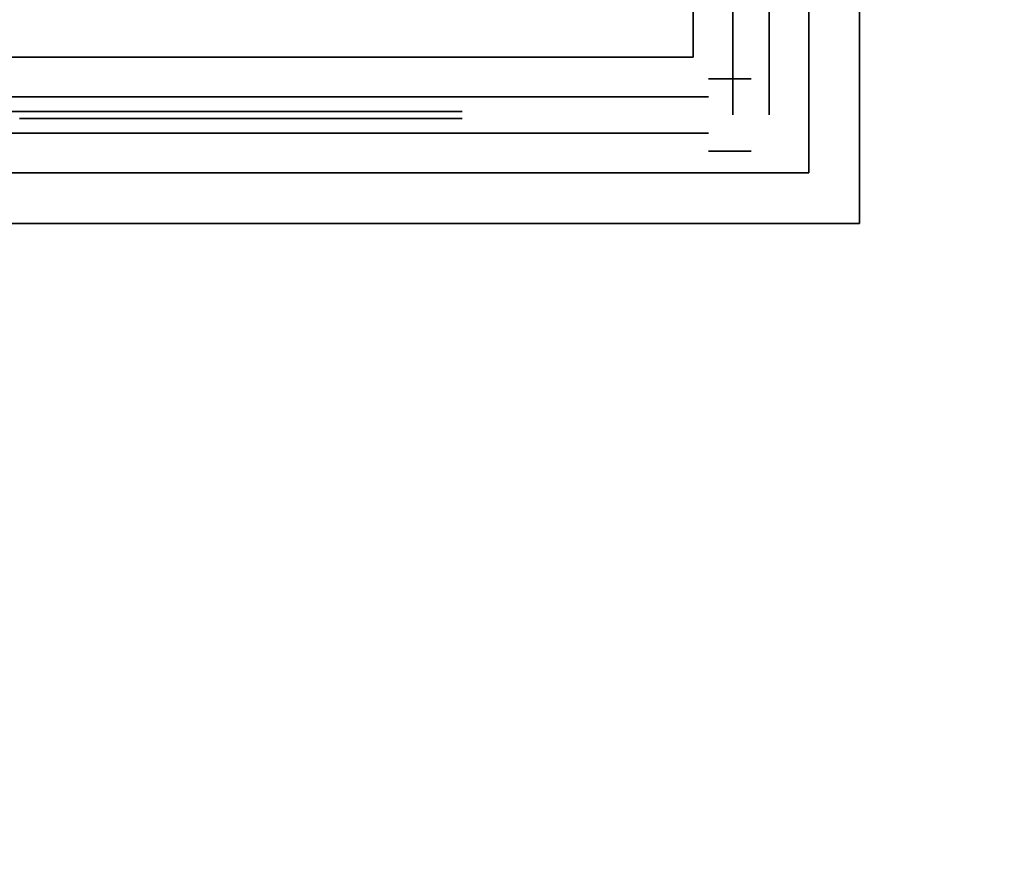
# Model space of a CAD drawing. Units: metres. Extents: x -3.7 to 36.9, y 87.6 to 115.3.
# Drawn here: x 24.2 to 24.9, y 91.1 to 91.6 of the extents above; entities that cross this region are included whole.
import ezdxf

# ---------------------------------------------------------------- set-up
doc = ezdxf.new("R2010")
doc.units = ezdxf.units.M
doc.header["$LTSCALE"] = 0.018
doc.header["$MEASUREMENT"] = 0
doc.layers.get('0').update_dxf_attribs({"linetype": 'CONTINUOUS'})
doc.layers.get('Defpoints').update_dxf_attribs({"linetype": 'CONTINUOUS'})
for name, color, linetype in [('2DRAIL', 2, 'CONTINUOUS'), ('3DRAIL', 210, 'CONTINUOUS'), ('DIMBLK', 5, 'CONTINUOUS'), ('LAYER-ON', 4, 'CONTINUOUS')]:
    doc.layers.add(name, color=color, linetype=linetype)
doc.styles.get("Standard").update_dxf_attribs({"font": 'ugtxt.shx'})
doc.dimstyles.new('CADWDOT', dxfattribs={"dimscale": 0.05, "dimtxt": 1.8, "dimasz": 0.08, "dimexe": 2, "dimexo": 0, "dimgap": 0.09, "dimtad": 0, "dimrnd": 0.001, "dimzin": 0, "dimdsep": 46, "dimtxsty": 'Standard', "dimblk": 'ARTDIM', "dimblk1": 'ARTDIM', "dimblk2": 'ARTDIM', "dimsah": 1, "dimcen": 0.09, "dimdle": 0.05, "dimse1": 1, "dimse2": 1, "dimadec": 0, "dimazin": 0, "dimtfac": 1, "dimtdec": 4, "dimtmove": 0, "dimatfit": 3, "dimldrblk": 'ARTDIM', "dimfxl": 1, "dimtvp": 0.9999, "dimtolj": 1, "dimtzin": 0, "dimarcsym": 0})

# ---------------------------------------------------------------- blocks, each defined once
blk = doc.blocks.new('ARTDIM')
at = {"layer": 'DIMBLK'}
for p, q in [((0, -24.9975), (0, 24.9975)), ((-24.9975, 0), (24.9975, 0))]:
    blk.add_line(p, q, dxfattribs=at)
blk.add_circle((0, 0), 8.25, dxfattribs=at)
blk = doc.blocks.new('*D29')
at = {"color": 0, "lineweight": -2}
blk.add_line((19.99829, 89.39266), (24.49029, 89.39266), dxfattribs=at)
at = {"layer": 'Defpoints', "color": 0}
for p in [(19.99429, 93.49266), (24.49429, 92.69266), (24.49429, 89.39266)]:
    blk.add_point(p, dxfattribs=at)
at = {"color": 0, "lineweight": -2, "xscale": 0.004, "yscale": 0.004, "zscale": 0.004, "rotation": 180}
blk.add_blockref('ARTDIM', (19.99429, 89.39266), dxfattribs=at)
at = {"color": 0, "lineweight": -2, "xscale": 0.004, "yscale": 0.004, "zscale": 0.004}
blk.add_blockref('ARTDIM', (24.49429, 89.39266), dxfattribs=at)
at = {"color": 0, "insert": (22.24429, 89.48265), "char_height": 0.09, "attachment_point": 5}
blk.add_mtext('\\A1;4.50', dxfattribs=at)
blk = doc.blocks.new('*D30')
at = {"color": 0, "lineweight": -2}
blk.add_line((24.49829, 89.39266), (24.79029, 89.39266), dxfattribs=at)
at = {"layer": 'Defpoints', "color": 0}
for p in [(24.49429, 92.69266), (24.79429, 92.69266), (24.79429, 89.39266)]:
    blk.add_point(p, dxfattribs=at)
at = {"color": 0, "lineweight": -2, "xscale": 0.004, "yscale": 0.004, "zscale": 0.004, "rotation": 180}
blk.add_blockref('ARTDIM', (24.49429, 89.39266), dxfattribs=at)
at = {"color": 0, "lineweight": -2, "xscale": 0.004, "yscale": 0.004, "zscale": 0.004}
blk.add_blockref('ARTDIM', (24.79429, 89.39266), dxfattribs=at)
at = {"color": 0, "insert": (24.64429, 89.48265), "char_height": 0.09, "attachment_point": 5}
blk.add_mtext('\\A1;0.30', dxfattribs=at)
blk = doc.blocks.new('*U33', base_point=(54.57642, 67.84831))
at = {"layer": '3DRAIL', "color": 0}
for points, invisible_edges in [([(54.57642, 67.84831, 0.1), (54.72642, 67.84831, 0.1), (54.72642, 66.79831, 0.1), (54.57642, 66.64831, 0.1)], 4), ([(54.57642, 66.64831, 0.1), (54.72642, 66.79831, 0.1), (60.52261, 66.79831, 0.1), (60.55373, 66.64831, 0.1)], 5)]:
    blk.add_3dface(points, dxfattribs=dict(at, invisible_edges=invisible_edges))
for points in [[(54.57642, 67.84831, 0.1), (54.57642, 67.84831), (54.57642, 66.64831), (54.57642, 66.64831, 0.1)], [(54.57642, 66.64831, 0.1), (54.57642, 66.64831), (60.55373, 66.64831), (60.55373, 66.64831, 0.1)]]:
    blk.add_3dface(points, dxfattribs=at)
blk = doc.blocks.new('*U34', base_point=(54.61142, 67.84831))
at = {"layer": '3DRAIL', "color": 157}
for points, invisible_edges in [([(54.61142, 67.84831, 1), (54.69142, 67.84831, 1), (54.69142, 66.76331, 1), (54.61142, 66.68331, 1)], 4), ([(54.61142, 67.84831, 0.9625), (54.69142, 67.84831, 0.9625), (54.69142, 66.76331, 0.9625), (54.61142, 66.68331, 0.9625)], 4), ([(54.61142, 66.68331, 1), (54.69142, 66.76331, 1), (60.52987, 66.76331, 1), (60.54647, 66.68331, 1)], 5), ([(54.61142, 66.68331, 0.9625), (54.69142, 66.76331, 0.9625), (60.52987, 66.76331, 0.9625), (60.54647, 66.68331, 0.9625)], 5)]:
    blk.add_3dface(points, dxfattribs=dict(at, invisible_edges=invisible_edges))
for points in [[(54.61142, 67.84831, 1), (54.61142, 67.84831, 0.9625), (54.61142, 66.68331, 0.9625), (54.61142, 66.68331, 1)], [(54.69142, 67.84831, 1), (54.69142, 67.84831, 0.9625), (54.69142, 66.76331, 0.9625), (54.69142, 66.76331, 1)], [(54.69142, 66.76331, 1), (54.69142, 66.76331, 0.9625), (60.52987, 66.76331, 0.9625), (60.52987, 66.76331, 1)], [(54.61142, 66.68331, 1), (54.61142, 66.68331, 0.9625), (60.54647, 66.68331, 0.9625), (60.54647, 66.68331, 1)]]:
    blk.add_3dface(points, dxfattribs=at)
blk = doc.blocks.new('cwsrl14')
at = {"color": 0, "extrusion": (0, -1, 0)}
for p, q in [((0.03, 0.025), (0, 0.025)), ((0, 0.025), (0, 0.025, 0.96)), ((0, 0.025, 0.96), (0.03, 0.025, 0.96)), ((0.03, 0.025, 0.96), (0.03, 0.025)), ((0.055, 0.0125, 0.96), (0.03, 0.0125, 0.96)), ((0.03, 0.0125, 0.96), (0.03, 0.0125, 0.125)), ((0.03, 0.0125, 0.125), (1, 0.0125, 0.125)), ((0.055, 0.0125, 0.81), (0.18, 0.0125, 0.81)), ((0.18, 0.0125, 0.3), (0.055, 0.0125, 0.3)), ((0.055, 0.0125, 0.3), (0.055, 0.0125, 0.81)), ((0.18, 0.0125, 0.835), (0.055, 0.0125, 0.835)), ((0.055, 0.0125, 0.835), (0.055, 0.0125, 0.96)), ((0.18, 0.0125, 0.15), (0.055, 0.0125, 0.15)), ((0.055, 0.0125, 0.15), (0.055, 0.0125, 0.275)), ((0.055, 0.0125, 0.275), (0.18, 0.0125, 0.275)), ((0.18, 0.0125, 0.81), (0.18, 0.0125, 0.3)), ((0.205, 0.0125, 0.96), (0.18, 0.0125, 0.96)), ((0.18, 0.0125, 0.96), (0.18, 0.0125, 0.835)), ((0.18, 0.0125, 0.275), (0.18, 0.0125, 0.15)), ((0.205, 0.0125, 0.81), (0.825, 0.0125, 0.81)), ((0.825, 0.0125, 0.3), (0.205, 0.0125, 0.3)), ((0.205, 0.0125, 0.3), (0.205, 0.0125, 0.81)), ((0.825, 0.0125, 0.835), (0.205, 0.0125, 0.835)), ((0.205, 0.0125, 0.835), (0.205, 0.0125, 0.96)), ((0.825, 0.0125, 0.15), (0.205, 0.0125, 0.15)), ((0.205, 0.0125, 0.15), (0.205, 0.0125, 0.275)), ((0.205, 0.0125, 0.275), (0.825, 0.0125, 0.275)), ((0.85, 0.0125, 0.81), (0.975, 0.0125, 0.81)), ((0.975, 0.0125, 0.3), (0.85, 0.0125, 0.3)), ((0.975, 0.0125, 0.835), (0.85, 0.0125, 0.835)), ((0.975, 0.0125, 0.15), (0.85, 0.0125, 0.15)), ((0.85, 0.0125, 0.275), (0.975, 0.0125, 0.275)), ((0.975, 0.0125, 0.81), (0.975, 0.0125, 0.3)), ((1, 0.0125, 0.96), (0.975, 0.0125, 0.96)), ((0.975, 0.0125, 0.96), (0.975, 0.0125, 0.835)), ((0.975, 0.0125, 0.275), (0.975, 0.0125, 0.15)), ((1, 0.0125, 0.125), (1, 0.0125, 0.96))]:
    blk.add_line(p, q, dxfattribs=at)
at = {"extrusion": (0, -1, 0)}
for p, q in [((0.27929, 0.0025, 0.61855), (0.20341, 0.0025, 0.55615)), ((0.20341, 0.0025, 0.55385), (0.27929, 0.0025, 0.49145)), ((0.27929, 0.0025, 0.49145), (0.20341, 0.0025, 0.42904)), ((0.20341, 0.0025, 0.42675), (0.2793, 0.0025, 0.36435)), ((0.2793, 0.0025, 0.36435), (0.20341, 0.0025, 0.30193)), ((0.20341, 0.0025, 0.80807), (0.2793, 0.0025, 0.74565)), ((0.2793, 0.0025, 0.74565), (0.20341, 0.0025, 0.68325)), ((0.20341, 0.0025, 0.68096), (0.27929, 0.0025, 0.61855)), ((0.20659, 0.0025, 0.29807), (0.28323, 0.0025, 0.36112)), ((0.28323, 0.0025, 0.74888), (0.20659, 0.0025, 0.81193)), ((0.28322, 0.0025, 0.62179), (0.20989, 0.0025, 0.68211)), ((0.20989, 0.0025, 0.68211), (0.28323, 0.0025, 0.74241)), ((0.20989, 0.0025, 0.555), (0.28322, 0.0025, 0.61531)), ((0.28322, 0.0025, 0.49469), (0.20989, 0.0025, 0.555)), ((0.20989, 0.0025, 0.42789), (0.28322, 0.0025, 0.48821)), ((0.28323, 0.0025, 0.36759), (0.20989, 0.0025, 0.42789)), ((0.35655, 0.0025, 0.6821), (0.28322, 0.0025, 0.62179)), ((0.28322, 0.0025, 0.61531), (0.35655, 0.0025, 0.555)), ((0.35655, 0.0025, 0.555), (0.28322, 0.0025, 0.49469)), ((0.28322, 0.0025, 0.48821), (0.35655, 0.0025, 0.4279)), ((0.28323, 0.0025, 0.36112), (0.35991, 0.0025, 0.29807)), ((0.35991, 0.0025, 0.81193), (0.28323, 0.0025, 0.74888)), ((0.28323, 0.0025, 0.74241), (0.35655, 0.0025, 0.6821)), ((0.35655, 0.0025, 0.4279), (0.28323, 0.0025, 0.36759)), ((0.28716, 0.0025, 0.61855), (0.36049, 0.0025, 0.67886)), ((0.36049, 0.0025, 0.55824), (0.28716, 0.0025, 0.61855)), ((0.28716, 0.0025, 0.49145), (0.36049, 0.0025, 0.55176)), ((0.36049, 0.0025, 0.43114), (0.28716, 0.0025, 0.49145)), ((0.36049, 0.0025, 0.68533), (0.28717, 0.0025, 0.74565)), ((0.28717, 0.0025, 0.74565), (0.3605, 0.0025, 0.80594)), ((0.3605, 0.0025, 0.30406), (0.28717, 0.0025, 0.36435)), ((0.28717, 0.0025, 0.36435), (0.36049, 0.0025, 0.42467)), ((0.43381, 0.0025, 0.74564), (0.36049, 0.0025, 0.68533)), ((0.36049, 0.0025, 0.67886), (0.43381, 0.0025, 0.61855)), ((0.43381, 0.0025, 0.61855), (0.36049, 0.0025, 0.55824)), ((0.36049, 0.0025, 0.55176), (0.43381, 0.0025, 0.49145)), ((0.43381, 0.0025, 0.49145), (0.36049, 0.0025, 0.43114)), ((0.36049, 0.0025, 0.42467), (0.43381, 0.0025, 0.36436)), ((0.3605, 0.0025, 0.80594), (0.43381, 0.0025, 0.74564)), ((0.43381, 0.0025, 0.36436), (0.3605, 0.0025, 0.30406)), ((0.36109, 0.0025, 0.29807), (0.43775, 0.0025, 0.36112)), ((0.43775, 0.0025, 0.74888), (0.36109, 0.0025, 0.81193)), ((0.36442, 0.0025, 0.6821), (0.43775, 0.0025, 0.7424)), ((0.43774, 0.0025, 0.62179), (0.36442, 0.0025, 0.6821)), ((0.36442, 0.0025, 0.555), (0.43774, 0.0025, 0.61531)), ((0.43774, 0.0025, 0.49469), (0.36442, 0.0025, 0.555)), ((0.43775, 0.0025, 0.3676), (0.36442, 0.0025, 0.4279)), ((0.36442, 0.0025, 0.4279), (0.43774, 0.0025, 0.48821)), ((0.51106, 0.0025, 0.68209), (0.43774, 0.0025, 0.62179)), ((0.43774, 0.0025, 0.61531), (0.51106, 0.0025, 0.555)), ((0.51106, 0.0025, 0.555), (0.43774, 0.0025, 0.49469)), ((0.43774, 0.0025, 0.48821), (0.51106, 0.0025, 0.42791)), ((0.43775, 0.0025, 0.36112), (0.51441, 0.0025, 0.29807)), ((0.51441, 0.0025, 0.81193), (0.43775, 0.0025, 0.74888)), ((0.43775, 0.0025, 0.7424), (0.51106, 0.0025, 0.68209)), ((0.51106, 0.0025, 0.42791), (0.43775, 0.0025, 0.3676)), ((0.44168, 0.0025, 0.74564), (0.515, 0.0025, 0.80594)), ((0.515, 0.0025, 0.68533), (0.44168, 0.0025, 0.74564)), ((0.44168, 0.0025, 0.61855), (0.515, 0.0025, 0.67886)), ((0.515, 0.0025, 0.55824), (0.44168, 0.0025, 0.61855)), ((0.515, 0.0025, 0.43114), (0.44168, 0.0025, 0.49145)), ((0.44168, 0.0025, 0.49145), (0.515, 0.0025, 0.55176)), ((0.44168, 0.0025, 0.36436), (0.515, 0.0025, 0.42467)), ((0.515, 0.0025, 0.30406), (0.44168, 0.0025, 0.36436)), ((0.515, 0.0025, 0.80594), (0.58832, 0.0025, 0.74564)), ((0.58832, 0.0025, 0.74564), (0.515, 0.0025, 0.68533)), ((0.515, 0.0025, 0.67886), (0.58832, 0.0025, 0.61855)), ((0.58832, 0.0025, 0.61855), (0.515, 0.0025, 0.55824)), ((0.58832, 0.0025, 0.49145), (0.515, 0.0025, 0.43114)), ((0.515, 0.0025, 0.55176), (0.58832, 0.0025, 0.49145)), ((0.515, 0.0025, 0.42467), (0.58832, 0.0025, 0.36436)), ((0.58832, 0.0025, 0.36436), (0.515, 0.0025, 0.30406))]:
    blk.add_line(p, q, dxfattribs=at)
at = {"color": 0}
for points, invisible_edges in [([(0, 0.025, 0.96), (0, 0.025), (0.03, 0.025)], 12), ([(0.03, 0.025), (0.03, 0.025, 0.96), (0, 0.025, 0.96)], 12), ([(0.055, 0.0125, 0.15), (0.055, 0.0125, 0.275), (0.03, 0.0125, 0.125)], 14), ([(0.03, 0.0125, 0.125), (0.18, 0.0125, 0.15), (0.055, 0.0125, 0.15)], 13), ([(0.03, 0.0125, 0.125), (0.205, 0.0125, 0.15), (0.18, 0.0125, 0.15)], 15), ([(0.055, 0.0125, 0.275), (0.055, 0.0125, 0.3), (0.03, 0.0125, 0.125)], 15), ([(0.03, 0.0125, 0.125), (0.515, 0.0125, 0.15), (0.205, 0.0125, 0.15)], 13), ([(0.03, 0.0125, 0.125), (0.515, 0.0125, 0.125), (0.515, 0.0125, 0.15)], 14), ([(0.055, 0.0125, 0.3), (0.03, 0.0125, 0.96), (0.03, 0.0125, 0.125)], 13), ([(0.055, 0.0125, 0.835), (0.03, 0.0125, 0.96), (0.055, 0.0125, 0.81)], 15), ([(0.03, 0.0125, 0.96), (0.055, 0.0125, 0.3), (0.055, 0.0125, 0.81)], 13), ([(0.055, 0.0125, 0.835), (0.055, 0.0125, 0.96), (0.03, 0.0125, 0.96)], 12), ([(0.055, 0.0125, 0.275), (0.18, 0.0125, 0.275), (0.055, 0.0125, 0.3)], 14), ([(0.18, 0.0125, 0.275), (0.18, 0.0125, 0.3), (0.055, 0.0125, 0.3)], 13), ([(0.18, 0.0125, 0.835), (0.055, 0.0125, 0.81), (0.18, 0.0125, 0.81)], 13), ([(0.18, 0.0125, 0.835), (0.055, 0.0125, 0.835), (0.055, 0.0125, 0.81)], 14), ([(0.205, 0.0125, 0.15), (0.18, 0.0125, 0.275), (0.18, 0.0125, 0.15)], 13), ([(0.205, 0.0125, 0.15), (0.205, 0.0125, 0.275), (0.18, 0.0125, 0.275)], 14), ([(0.205, 0.0125, 0.275), (0.205, 0.0125, 0.3), (0.18, 0.0125, 0.275)], 15), ([(0.205, 0.0125, 0.3), (0.205, 0.0125, 0.81), (0.18, 0.0125, 0.275)], 14), ([(0.18, 0.0125, 0.275), (0.205, 0.0125, 0.96), (0.18, 0.0125, 0.3)], 15), ([(0.205, 0.0125, 0.96), (0.18, 0.0125, 0.81), (0.18, 0.0125, 0.3)], 13), ([(0.205, 0.0125, 0.96), (0.18, 0.0125, 0.835), (0.18, 0.0125, 0.81)], 15), ([(0.205, 0.0125, 0.81), (0.205, 0.0125, 0.835), (0.18, 0.0125, 0.275)], 15), ([(0.205, 0.0125, 0.96), (0.18, 0.0125, 0.96), (0.18, 0.0125, 0.835)], 12), ([(0.18, 0.0125, 0.275), (0.205, 0.0125, 0.835), (0.205, 0.0125, 0.96)], 13), ([(0.205, 0.0125, 0.81), (0.515, 0.0125, 0.835), (0.205, 0.0125, 0.835)], 13), ([(0.205, 0.0125, 0.81), (0.515, 0.0125, 0.81), (0.515, 0.0125, 0.835)], 14), ([(0.205, 0.0125, 0.275), (0.515, 0.0125, 0.3), (0.205, 0.0125, 0.3)], 13), ([(0.205, 0.0125, 0.275), (0.515, 0.0125, 0.275), (0.515, 0.0125, 0.3)], 14), ([(0.825, 0.0125, 0.835), (0.515, 0.0125, 0.81), (0.825, 0.0125, 0.81)], 13), ([(0.825, 0.0125, 0.15), (0.515, 0.0125, 0.125), (1, 0.0125, 0.125)], 13), ([(0.825, 0.0125, 0.15), (0.515, 0.0125, 0.15), (0.515, 0.0125, 0.125)], 14), ([(0.825, 0.0125, 0.3), (0.515, 0.0125, 0.275), (0.825, 0.0125, 0.275)], 13), ([(0.825, 0.0125, 0.3), (0.515, 0.0125, 0.3), (0.515, 0.0125, 0.275)], 14), ([(0.825, 0.0125, 0.835), (0.515, 0.0125, 0.835), (0.515, 0.0125, 0.81)], 14), ([(0.825, 0.0125, 0.15), (1, 0.0125, 0.125), (0.85, 0.0125, 0.15)], 15), ([(0.85, 0.0125, 0.81), (0.975, 0.0125, 0.835), (0.85, 0.0125, 0.835)], 13), ([(0.85, 0.0125, 0.81), (0.975, 0.0125, 0.81), (0.975, 0.0125, 0.835)], 14), ([(0.975, 0.0125, 0.3), (0.85, 0.0125, 0.275), (0.975, 0.0125, 0.275)], 13), ([(0.975, 0.0125, 0.3), (0.85, 0.0125, 0.3), (0.85, 0.0125, 0.275)], 14), ([(1, 0.0125, 0.125), (0.975, 0.0125, 0.15), (0.85, 0.0125, 0.15)], 13), ([(0.975, 0.0125, 0.81), (1, 0.0125, 0.96), (0.975, 0.0125, 0.835)], 15), ([(1, 0.0125, 0.96), (0.975, 0.0125, 0.96), (0.975, 0.0125, 0.835)], 12), ([(0.975, 0.0125, 0.81), (1, 0.0125, 0.125), (1, 0.0125, 0.96)], 13), ([(0.975, 0.0125, 0.81), (0.975, 0.0125, 0.3), (1, 0.0125, 0.125)], 14), ([(0.975, 0.0125, 0.3), (0.975, 0.0125, 0.275), (1, 0.0125, 0.125)], 15), ([(1, 0.0125, 0.125), (0.975, 0.0125, 0.275), (0.975, 0.0125, 0.15)], 13), ([(0.35936, 0.0025, 0.55916), (0.20435, 0.0025, 0.68211), (0.27929, 0.0025, 0.61855)], 15), ([(0.28716, 0.0025, 0.61855), (0.28322, 0.0025, 0.62179), (0.20435, 0.0025, 0.68211)], 15), ([(0.20989, 0.0025, 0.68211), (0.2793, 0.0025, 0.74565), (0.20435, 0.0025, 0.68211)], 15), ([(0.28323, 0.0025, 0.36759), (0.2793, 0.0025, 0.36435), (0.20659, 0.0025, 0.29807)], 15), ([(0.20989, 0.0025, 0.68211), (0.28323, 0.0025, 0.74888), (0.2793, 0.0025, 0.74565)], 15), ([(0.35936, 0.0025, 0.55916), (0.27929, 0.0025, 0.61855), (0.28322, 0.0025, 0.61531)], 15), ([(0.28322, 0.0025, 0.49469), (0.27929, 0.0025, 0.49145), (0.28322, 0.0025, 0.48821)], 15), ([(0.35655, 0.0025, 0.555), (0.28322, 0.0025, 0.48821), (0.28716, 0.0025, 0.49145)], 15), ([(0.35655, 0.0025, 0.4279), (0.28323, 0.0025, 0.36112), (0.28717, 0.0025, 0.36435)], 15), ([(0.28717, 0.0025, 0.74565), (0.35936, 0.0025, 0.81148), (0.28323, 0.0025, 0.74241)], 15), ([(0.35936, 0.0025, 0.55084), (0.35936, 0.0025, 0.55916), (0.35655, 0.0025, 0.555)], 15), ([(0.35655, 0.0025, 0.4279), (0.35936, 0.0025, 0.42374), (0.35936, 0.0025, 0.43207)], 15), ([(0.35936, 0.0025, 0.67793), (0.35936, 0.0025, 0.68626), (0.35655, 0.0025, 0.6821)], 15), ([(0.43381, 0.0025, 0.36436), (0.35936, 0.0025, 0.29852), (0.3605, 0.0025, 0.29878)], 15), ([(0.3605, 0.0025, 0.81122), (0.35936, 0.0025, 0.81148), (0.35936, 0.0025, 0.805)], 15), ([(0.36442, 0.0025, 0.555), (0.43381, 0.0025, 0.61855), (0.36049, 0.0025, 0.55176)], 15), ([(0.43381, 0.0025, 0.49145), (0.36049, 0.0025, 0.42467), (0.43774, 0.0025, 0.49469)], 15), ([(0.36049, 0.0025, 0.42467), (0.36442, 0.0025, 0.4279), (0.43774, 0.0025, 0.49469)], 15), ([(0.36049, 0.0025, 0.42467), (0.44168, 0.0025, 0.36436), (0.43775, 0.0025, 0.3676)], 15), ([(0.36442, 0.0025, 0.6821), (0.43381, 0.0025, 0.74564), (0.36049, 0.0025, 0.67886)], 15), ([(0.43775, 0.0025, 0.74888), (0.3605, 0.0025, 0.81122), (0.43381, 0.0025, 0.74564)], 15), ([(0.43381, 0.0025, 0.36436), (0.3605, 0.0025, 0.29878), (0.43775, 0.0025, 0.36112)], 15), ([(0.43774, 0.0025, 0.61531), (0.36442, 0.0025, 0.6821), (0.43381, 0.0025, 0.61855)], 15), ([(0.36442, 0.0025, 0.6821), (0.43775, 0.0025, 0.74888), (0.43381, 0.0025, 0.74564)], 15), ([(0.51106, 0.0025, 0.555), (0.515, 0.0025, 0.55176), (0.36442, 0.0025, 0.6821)], 15), ([(0.43381, 0.0025, 0.36436), (0.43775, 0.0025, 0.36112), (0.515, 0.0025, 0.30406)], 15), ([(0.43774, 0.0025, 0.62179), (0.51531, 0.0025, 0.55151), (0.44168, 0.0025, 0.61855)], 15), ([(0.43774, 0.0025, 0.49469), (0.51531, 0.0025, 0.42441), (0.44168, 0.0025, 0.49145)], 15), ([(0.515, 0.0025, 0.42467), (0.43774, 0.0025, 0.49469), (0.51106, 0.0025, 0.42791)], 15), ([(0.43775, 0.0025, 0.7424), (0.44168, 0.0025, 0.74564), (0.43775, 0.0025, 0.74888)], 15), ([(0.43775, 0.0025, 0.36112), (0.515, 0.0025, 0.29878), (0.515, 0.0025, 0.30406)], 15), ([(0.51106, 0.0025, 0.68209), (0.515, 0.0025, 0.67886), (0.515, 0.0025, 0.68533)], 15), ([(0.35936, -0.0025, 0.55916), (0.20435, -0.0025, 0.68211), (0.27929, -0.0025, 0.61855)], 15), ([(0.28716, -0.0025, 0.61855), (0.28322, -0.0025, 0.62179), (0.20435, -0.0025, 0.68211)], 15), ([(0.20989, -0.0025, 0.68211), (0.2793, -0.0025, 0.74565), (0.20435, -0.0025, 0.68211)], 15), ([(0.28323, -0.0025, 0.36759), (0.2793, -0.0025, 0.36435), (0.20659, -0.0025, 0.29807)], 15), ([(0.20989, -0.0025, 0.68211), (0.28323, -0.0025, 0.74888), (0.2793, -0.0025, 0.74565)], 15), ([(0.35936, -0.0025, 0.55916), (0.27929, -0.0025, 0.61855), (0.28322, -0.0025, 0.61531)], 15), ([(0.28322, -0.0025, 0.49469), (0.27929, -0.0025, 0.49145), (0.28322, -0.0025, 0.48821)], 15), ([(0.35655, -0.0025, 0.555), (0.28322, -0.0025, 0.48821), (0.28716, -0.0025, 0.49145)], 15), ([(0.35655, -0.0025, 0.4279), (0.28323, -0.0025, 0.36112), (0.28717, -0.0025, 0.36435)], 15), ([(0.28717, -0.0025, 0.74565), (0.35936, -0.0025, 0.81148), (0.28323, -0.0025, 0.74241)], 15), ([(0.35936, -0.0025, 0.55084), (0.35936, -0.0025, 0.55916), (0.35655, -0.0025, 0.555)], 15), ([(0.35655, -0.0025, 0.4279), (0.35936, -0.0025, 0.42374), (0.35936, -0.0025, 0.43207)], 15), ([(0.35936, -0.0025, 0.67793), (0.35936, -0.0025, 0.68626), (0.35655, -0.0025, 0.6821)], 15), ([(0.43381, -0.0025, 0.36436), (0.35936, -0.0025, 0.29852), (0.3605, -0.0025, 0.29878)], 15), ([(0.3605, -0.0025, 0.81122), (0.35936, -0.0025, 0.81148), (0.35936, -0.0025, 0.805)], 15), ([(0.36442, -0.0025, 0.555), (0.43381, -0.0025, 0.61855), (0.36049, -0.0025, 0.55176)], 15), ([(0.43381, -0.0025, 0.49145), (0.36049, -0.0025, 0.42467), (0.43774, -0.0025, 0.49469)], 15), ([(0.36049, -0.0025, 0.42467), (0.36442, -0.0025, 0.4279), (0.43774, -0.0025, 0.49469)], 15), ([(0.36049, -0.0025, 0.42467), (0.44168, -0.0025, 0.36436), (0.43775, -0.0025, 0.3676)], 15), ([(0.36442, -0.0025, 0.6821), (0.43381, -0.0025, 0.74564), (0.36049, -0.0025, 0.67886)], 15), ([(0.43775, -0.0025, 0.74888), (0.3605, -0.0025, 0.81122), (0.43381, -0.0025, 0.74564)], 15), ([(0.43381, -0.0025, 0.36436), (0.3605, -0.0025, 0.29878), (0.43775, -0.0025, 0.36112)], 15), ([(0.43774, -0.0025, 0.61531), (0.36442, -0.0025, 0.6821), (0.43381, -0.0025, 0.61855)], 15), ([(0.36442, -0.0025, 0.6821), (0.43775, -0.0025, 0.74888), (0.43381, -0.0025, 0.74564)], 15), ([(0.51106, -0.0025, 0.555), (0.515, -0.0025, 0.55176), (0.36442, -0.0025, 0.6821)], 15), ([(0.43381, -0.0025, 0.36436), (0.43775, -0.0025, 0.36112), (0.515, -0.0025, 0.30406)], 15), ([(0.43774, -0.0025, 0.62179), (0.51531, -0.0025, 0.55151), (0.44168, -0.0025, 0.61855)], 15), ([(0.43774, -0.0025, 0.49469), (0.51531, -0.0025, 0.42441), (0.44168, -0.0025, 0.49145)], 15), ([(0.515, -0.0025, 0.42467), (0.43774, -0.0025, 0.49469), (0.51106, -0.0025, 0.42791)], 15), ([(0.43775, -0.0025, 0.7424), (0.44168, -0.0025, 0.74564), (0.43775, -0.0025, 0.74888)], 15), ([(0.43775, -0.0025, 0.36112), (0.515, -0.0025, 0.29878), (0.515, -0.0025, 0.30406)], 15), ([(0.51106, -0.0025, 0.68209), (0.515, -0.0025, 0.67886), (0.515, -0.0025, 0.68533)], 15), ([(0.055, -0.0125, 0.15), (0.055, -0.0125, 0.275), (0.03, -0.0125, 0.125)], 14), ([(0.03, -0.0125, 0.125), (0.18, -0.0125, 0.15), (0.055, -0.0125, 0.15)], 13), ([(0.03, -0.0125, 0.125), (0.205, -0.0125, 0.15), (0.18, -0.0125, 0.15)], 15), ([(0.055, -0.0125, 0.275), (0.055, -0.0125, 0.3), (0.03, -0.0125, 0.125)], 15), ([(0.03, -0.0125, 0.125), (0.515, -0.0125, 0.15), (0.205, -0.0125, 0.15)], 13), ([(0.03, -0.0125, 0.125), (0.515, -0.0125, 0.125), (0.515, -0.0125, 0.15)], 14), ([(0.055, -0.0125, 0.3), (0.03, -0.0125, 0.96), (0.03, -0.0125, 0.125)], 13), ([(0.055, -0.0125, 0.835), (0.03, -0.0125, 0.96), (0.055, -0.0125, 0.81)], 15), ([(0.03, -0.0125, 0.96), (0.055, -0.0125, 0.3), (0.055, -0.0125, 0.81)], 13), ([(0.055, -0.0125, 0.835), (0.055, -0.0125, 0.96), (0.03, -0.0125, 0.96)], 12), ([(0.055, -0.0125, 0.275), (0.18, -0.0125, 0.275), (0.055, -0.0125, 0.3)], 14), ([(0.18, -0.0125, 0.275), (0.18, -0.0125, 0.3), (0.055, -0.0125, 0.3)], 13), ([(0.18, -0.0125, 0.835), (0.055, -0.0125, 0.81), (0.18, -0.0125, 0.81)], 13), ([(0.18, -0.0125, 0.835), (0.055, -0.0125, 0.835), (0.055, -0.0125, 0.81)], 14), ([(0.205, -0.0125, 0.15), (0.18, -0.0125, 0.275), (0.18, -0.0125, 0.15)], 13), ([(0.205, -0.0125, 0.15), (0.205, -0.0125, 0.275), (0.18, -0.0125, 0.275)], 14), ([(0.205, -0.0125, 0.275), (0.205, -0.0125, 0.3), (0.18, -0.0125, 0.275)], 15), ([(0.205, -0.0125, 0.3), (0.205, -0.0125, 0.81), (0.18, -0.0125, 0.275)], 14), ([(0.18, -0.0125, 0.275), (0.205, -0.0125, 0.96), (0.18, -0.0125, 0.3)], 15), ([(0.205, -0.0125, 0.96), (0.18, -0.0125, 0.81), (0.18, -0.0125, 0.3)], 13), ([(0.205, -0.0125, 0.96), (0.18, -0.0125, 0.835), (0.18, -0.0125, 0.81)], 15), ([(0.205, -0.0125, 0.81), (0.205, -0.0125, 0.835), (0.18, -0.0125, 0.275)], 15), ([(0.205, -0.0125, 0.96), (0.18, -0.0125, 0.96), (0.18, -0.0125, 0.835)], 12), ([(0.18, -0.0125, 0.275), (0.205, -0.0125, 0.835), (0.205, -0.0125, 0.96)], 13), ([(0.205, -0.0125, 0.81), (0.515, -0.0125, 0.835), (0.205, -0.0125, 0.835)], 13), ([(0.205, -0.0125, 0.81), (0.515, -0.0125, 0.81), (0.515, -0.0125, 0.835)], 14), ([(0.205, -0.0125, 0.275), (0.515, -0.0125, 0.3), (0.205, -0.0125, 0.3)], 13), ([(0.205, -0.0125, 0.275), (0.515, -0.0125, 0.275), (0.515, -0.0125, 0.3)], 14), ([(0.825, -0.0125, 0.835), (0.515, -0.0125, 0.81), (0.825, -0.0125, 0.81)], 13), ([(0.825, -0.0125, 0.15), (0.515, -0.0125, 0.125), (1, -0.0125, 0.125)], 13), ([(0.825, -0.0125, 0.15), (0.515, -0.0125, 0.15), (0.515, -0.0125, 0.125)], 14), ([(0.825, -0.0125, 0.3), (0.515, -0.0125, 0.275), (0.825, -0.0125, 0.275)], 13), ([(0.825, -0.0125, 0.3), (0.515, -0.0125, 0.3), (0.515, -0.0125, 0.275)], 14), ([(0.825, -0.0125, 0.835), (0.515, -0.0125, 0.835), (0.515, -0.0125, 0.81)], 14), ([(0.825, -0.0125, 0.15), (1, -0.0125, 0.125), (0.85, -0.0125, 0.15)], 15), ([(0.85, -0.0125, 0.81), (0.975, -0.0125, 0.835), (0.85, -0.0125, 0.835)], 13), ([(0.85, -0.0125, 0.81), (0.975, -0.0125, 0.81), (0.975, -0.0125, 0.835)], 14), ([(0.975, -0.0125, 0.3), (0.85, -0.0125, 0.275), (0.975, -0.0125, 0.275)], 13), ([(0.975, -0.0125, 0.3), (0.85, -0.0125, 0.3), (0.85, -0.0125, 0.275)], 14), ([(1, -0.0125, 0.125), (0.975, -0.0125, 0.15), (0.85, -0.0125, 0.15)], 13), ([(0.975, -0.0125, 0.81), (1, -0.0125, 0.96), (0.975, -0.0125, 0.835)], 15), ([(1, -0.0125, 0.96), (0.975, -0.0125, 0.96), (0.975, -0.0125, 0.835)], 12), ([(0.975, -0.0125, 0.81), (1, -0.0125, 0.125), (1, -0.0125, 0.96)], 13), ([(0.975, -0.0125, 0.81), (0.975, -0.0125, 0.3), (1, -0.0125, 0.125)], 14), ([(0.975, -0.0125, 0.3), (0.975, -0.0125, 0.275), (1, -0.0125, 0.125)], 15), ([(1, -0.0125, 0.125), (0.975, -0.0125, 0.275), (0.975, -0.0125, 0.15)], 13), ([(0, -0.025, 0.96), (0, -0.025), (0.03, -0.025)], 12), ([(0.03, -0.025), (0.03, -0.025, 0.96), (0, -0.025, 0.96)], 12)]:
    blk.add_3dface(points, dxfattribs=dict(at, invisible_edges=invisible_edges))
for points, invisible_edges in [([(0.27929, 0.0025, 0.49145), (0.20341, 0.0025, 0.42904), (0.28322, 0.0025, 0.48821)], 14), ([(0.27929, 0.0025, 0.61855), (0.20341, 0.0025, 0.55615), (0.28322, 0.0025, 0.61531)], 14), ([(0.2793, 0.0025, 0.36435), (0.20341, 0.0025, 0.30193), (0.20659, 0.0025, 0.29807)], 12), ([(0.28323, 0.0025, 0.36759), (0.20341, 0.0025, 0.42675), (0.2793, 0.0025, 0.36435)], 13), ([(0.20341, 0.0025, 0.42904), (0.20989, 0.0025, 0.42789), (0.28322, 0.0025, 0.48821)], 13), ([(0.20341, 0.0025, 0.42904), (0.28323, 0.0025, 0.36759), (0.20989, 0.0025, 0.42789)], 13), ([(0.28322, 0.0025, 0.49469), (0.20341, 0.0025, 0.55385), (0.27929, 0.0025, 0.49145)], 13), ([(0.20341, 0.0025, 0.55615), (0.20989, 0.0025, 0.555), (0.28322, 0.0025, 0.61531)], 13), ([(0.20341, 0.0025, 0.55615), (0.28322, 0.0025, 0.49469), (0.20989, 0.0025, 0.555)], 13), ([(0.20435, 0.0025, 0.68211), (0.20341, 0.0025, 0.68096), (0.27929, 0.0025, 0.61855)], 12), ([(0.2793, 0.0025, 0.74565), (0.20341, 0.0025, 0.68325), (0.20435, 0.0025, 0.68211)], 12), ([(0.28323, 0.0025, 0.74888), (0.20341, 0.0025, 0.80807), (0.2793, 0.0025, 0.74565)], 13), ([(0.28323, 0.0025, 0.74888), (0.20659, 0.0025, 0.81193), (0.20341, 0.0025, 0.80807)], 12), ([(0.35936, 0.0025, 0.55916), (0.28716, 0.0025, 0.61855), (0.20435, 0.0025, 0.68211)], 14), ([(0.28322, 0.0025, 0.62179), (0.20989, 0.0025, 0.68211), (0.20435, 0.0025, 0.68211)], 14), ([(0.35655, 0.0025, 0.4279), (0.20659, 0.0025, 0.29807), (0.28323, 0.0025, 0.36112)], 13), ([(0.35655, 0.0025, 0.4279), (0.28323, 0.0025, 0.36759), (0.20659, 0.0025, 0.29807)], 14), ([(0.20989, 0.0025, 0.68211), (0.35936, 0.0025, 0.81148), (0.28323, 0.0025, 0.74888)], 13), ([(0.20989, 0.0025, 0.68211), (0.28323, 0.0025, 0.74241), (0.35936, 0.0025, 0.81148)], 14), ([(0.28322, 0.0025, 0.48821), (0.35936, 0.0025, 0.43207), (0.28716, 0.0025, 0.49145)], 13), ([(0.28322, 0.0025, 0.48821), (0.35655, 0.0025, 0.4279), (0.35936, 0.0025, 0.43207)], 14), ([(0.35936, 0.0025, 0.55916), (0.28322, 0.0025, 0.61531), (0.35655, 0.0025, 0.555)], 13), ([(0.28716, 0.0025, 0.61855), (0.35936, 0.0025, 0.67793), (0.28322, 0.0025, 0.62179)], 14), ([(0.35655, 0.0025, 0.555), (0.28322, 0.0025, 0.49469), (0.28322, 0.0025, 0.48821)], 14), ([(0.35936, 0.0025, 0.67793), (0.35655, 0.0025, 0.6821), (0.28322, 0.0025, 0.62179)], 13), ([(0.35936, 0.0025, 0.68626), (0.28323, 0.0025, 0.74241), (0.35655, 0.0025, 0.6821)], 13), ([(0.35936, 0.0025, 0.68626), (0.28717, 0.0025, 0.74565), (0.28323, 0.0025, 0.74241)], 14), ([(0.28323, 0.0025, 0.36112), (0.35936, 0.0025, 0.305), (0.28717, 0.0025, 0.36435)], 13), ([(0.28323, 0.0025, 0.36112), (0.35936, 0.0025, 0.29852), (0.35936, 0.0025, 0.305)], 14), ([(0.28716, 0.0025, 0.49145), (0.35936, 0.0025, 0.55084), (0.35655, 0.0025, 0.555)], 14), ([(0.35655, 0.0025, 0.4279), (0.28717, 0.0025, 0.36435), (0.35936, 0.0025, 0.42374)], 13), ([(0.28717, 0.0025, 0.74565), (0.35936, 0.0025, 0.805), (0.35936, 0.0025, 0.81148)], 14), ([(0.43381, 0.0025, 0.61855), (0.35936, 0.0025, 0.55084), (0.36049, 0.0025, 0.55176)], 13), ([(0.43381, 0.0025, 0.36436), (0.3605, 0.0025, 0.30406), (0.35936, 0.0025, 0.29852)], 14), ([(0.43381, 0.0025, 0.49145), (0.35936, 0.0025, 0.42374), (0.36049, 0.0025, 0.42467)], 13), ([(0.43381, 0.0025, 0.49145), (0.36049, 0.0025, 0.43114), (0.35936, 0.0025, 0.42374)], 14), ([(0.36049, 0.0025, 0.43114), (0.35936, 0.0025, 0.43207), (0.35936, 0.0025, 0.42374)], 14), ([(0.43381, 0.0025, 0.61855), (0.36049, 0.0025, 0.55824), (0.35936, 0.0025, 0.55084)], 14), ([(0.36049, 0.0025, 0.55824), (0.35936, 0.0025, 0.55916), (0.35936, 0.0025, 0.55084)], 14), ([(0.43381, 0.0025, 0.74564), (0.35936, 0.0025, 0.67793), (0.36049, 0.0025, 0.67886)], 13), ([(0.43381, 0.0025, 0.74564), (0.36049, 0.0025, 0.68533), (0.35936, 0.0025, 0.67793)], 14), ([(0.36049, 0.0025, 0.68533), (0.35936, 0.0025, 0.68626), (0.35936, 0.0025, 0.67793)], 14), ([(0.36049, 0.0025, 0.55176), (0.43774, 0.0025, 0.49469), (0.36442, 0.0025, 0.555)], 13), ([(0.36049, 0.0025, 0.55176), (0.43381, 0.0025, 0.49145), (0.43774, 0.0025, 0.49469)], 14), ([(0.36049, 0.0025, 0.42467), (0.43775, 0.0025, 0.3676), (0.36442, 0.0025, 0.4279)], 13), ([(0.36442, 0.0025, 0.6821), (0.36049, 0.0025, 0.67886), (0.43381, 0.0025, 0.61855)], 13), ([(0.36049, 0.0025, 0.42467), (0.515, 0.0025, 0.30406), (0.44168, 0.0025, 0.36436)], 13), ([(0.36049, 0.0025, 0.42467), (0.43381, 0.0025, 0.36436), (0.515, 0.0025, 0.30406)], 14), ([(0.3605, 0.0025, 0.81122), (0.3605, 0.0025, 0.80594), (0.43381, 0.0025, 0.74564)], 13), ([(0.43775, 0.0025, 0.74888), (0.36109, 0.0025, 0.81193), (0.3605, 0.0025, 0.81122)], 12), ([(0.3605, 0.0025, 0.29878), (0.36109, 0.0025, 0.29807), (0.43775, 0.0025, 0.36112)], 12), ([(0.36442, 0.0025, 0.555), (0.43774, 0.0025, 0.61531), (0.43381, 0.0025, 0.61855)], 14), ([(0.36442, 0.0025, 0.6821), (0.43775, 0.0025, 0.7424), (0.43775, 0.0025, 0.74888)], 14), ([(0.43774, 0.0025, 0.61531), (0.51106, 0.0025, 0.555), (0.36442, 0.0025, 0.6821)], 14), ([(0.515, 0.0025, 0.55176), (0.43774, 0.0025, 0.62179), (0.36442, 0.0025, 0.6821)], 13), ([(0.36442, 0.0025, 0.4279), (0.43774, 0.0025, 0.48821), (0.43774, 0.0025, 0.49469)], 14), ([(0.51106, 0.0025, 0.68209), (0.43774, 0.0025, 0.62179), (0.44168, 0.0025, 0.61855)], 14), ([(0.43774, 0.0025, 0.62179), (0.515, 0.0025, 0.55176), (0.51531, 0.0025, 0.55151)], 13), ([(0.51106, 0.0025, 0.555), (0.43774, 0.0025, 0.49469), (0.44168, 0.0025, 0.49145)], 14), ([(0.43774, 0.0025, 0.49469), (0.515, 0.0025, 0.42467), (0.51531, 0.0025, 0.42441)], 13), ([(0.43774, 0.0025, 0.49469), (0.43774, 0.0025, 0.48821), (0.51106, 0.0025, 0.42791)], 13), ([(0.44168, 0.0025, 0.74564), (0.51441, 0.0025, 0.81193), (0.43775, 0.0025, 0.74888)], 13), ([(0.43775, 0.0025, 0.7424), (0.515, 0.0025, 0.68533), (0.44168, 0.0025, 0.74564)], 13), ([(0.43775, 0.0025, 0.7424), (0.51106, 0.0025, 0.68209), (0.515, 0.0025, 0.68533)], 14), ([(0.44168, 0.0025, 0.36436), (0.51106, 0.0025, 0.42791), (0.43775, 0.0025, 0.3676)], 13), ([(0.43775, 0.0025, 0.36112), (0.51441, 0.0025, 0.29807), (0.515, 0.0025, 0.29878)], 12), ([(0.44168, 0.0025, 0.74564), (0.515, 0.0025, 0.80594), (0.51441, 0.0025, 0.81193)], 14), ([(0.51106, 0.0025, 0.68209), (0.44168, 0.0025, 0.61855), (0.515, 0.0025, 0.67886)], 13), ([(0.51531, 0.0025, 0.55151), (0.515, 0.0025, 0.55824), (0.44168, 0.0025, 0.61855)], 13), ([(0.51106, 0.0025, 0.555), (0.44168, 0.0025, 0.49145), (0.515, 0.0025, 0.55176)], 13), ([(0.51531, 0.0025, 0.42441), (0.515, 0.0025, 0.43114), (0.44168, 0.0025, 0.49145)], 13), ([(0.44168, 0.0025, 0.36436), (0.515, 0.0025, 0.42467), (0.51106, 0.0025, 0.42791)], 14), ([(0.515, 0.0025, 0.67886), (0.51531, 0.0025, 0.68559), (0.515, 0.0025, 0.68533)], 13), ([(0.515, 0.0025, 0.67886), (0.51531, 0.0025, 0.6786), (0.51531, 0.0025, 0.68559)], 14), ([(0.51531, 0.0025, 0.55151), (0.51531, 0.0025, 0.55849), (0.515, 0.0025, 0.55824)], 13), ([(0.51531, 0.0025, 0.42441), (0.51531, 0.0025, 0.4314), (0.515, 0.0025, 0.43114)], 13), ([(0.27929, -0.0025, 0.49145), (0.20341, -0.0025, 0.42904), (0.28322, -0.0025, 0.48821)], 14), ([(0.27929, -0.0025, 0.61855), (0.20341, -0.0025, 0.55615), (0.28322, -0.0025, 0.61531)], 14), ([(0.2793, -0.0025, 0.36435), (0.20341, -0.0025, 0.30193), (0.20659, -0.0025, 0.29807)], 12), ([(0.28323, -0.0025, 0.36759), (0.20341, -0.0025, 0.42675), (0.2793, -0.0025, 0.36435)], 13), ([(0.20341, -0.0025, 0.42904), (0.20989, -0.0025, 0.42789), (0.28322, -0.0025, 0.48821)], 13), ([(0.20341, -0.0025, 0.42904), (0.28323, -0.0025, 0.36759), (0.20989, -0.0025, 0.42789)], 13), ([(0.28322, -0.0025, 0.49469), (0.20341, -0.0025, 0.55385), (0.27929, -0.0025, 0.49145)], 13), ([(0.20341, -0.0025, 0.55615), (0.20989, -0.0025, 0.555), (0.28322, -0.0025, 0.61531)], 13), ([(0.20341, -0.0025, 0.55615), (0.28322, -0.0025, 0.49469), (0.20989, -0.0025, 0.555)], 13), ([(0.20435, -0.0025, 0.68211), (0.20341, -0.0025, 0.68096), (0.27929, -0.0025, 0.61855)], 12), ([(0.2793, -0.0025, 0.74565), (0.20341, -0.0025, 0.68325), (0.20435, -0.0025, 0.68211)], 12), ([(0.28323, -0.0025, 0.74888), (0.20341, -0.0025, 0.80807), (0.2793, -0.0025, 0.74565)], 13), ([(0.28323, -0.0025, 0.74888), (0.20659, -0.0025, 0.81193), (0.20341, -0.0025, 0.80807)], 12), ([(0.35936, -0.0025, 0.55916), (0.28716, -0.0025, 0.61855), (0.20435, -0.0025, 0.68211)], 14), ([(0.28322, -0.0025, 0.62179), (0.20989, -0.0025, 0.68211), (0.20435, -0.0025, 0.68211)], 14), ([(0.35655, -0.0025, 0.4279), (0.20659, -0.0025, 0.29807), (0.28323, -0.0025, 0.36112)], 13), ([(0.35655, -0.0025, 0.4279), (0.28323, -0.0025, 0.36759), (0.20659, -0.0025, 0.29807)], 14), ([(0.20989, -0.0025, 0.68211), (0.35936, -0.0025, 0.81148), (0.28323, -0.0025, 0.74888)], 13), ([(0.20989, -0.0025, 0.68211), (0.28323, -0.0025, 0.74241), (0.35936, -0.0025, 0.81148)], 14), ([(0.28322, -0.0025, 0.48821), (0.35936, -0.0025, 0.43207), (0.28716, -0.0025, 0.49145)], 13), ([(0.28322, -0.0025, 0.48821), (0.35655, -0.0025, 0.4279), (0.35936, -0.0025, 0.43207)], 14), ([(0.35936, -0.0025, 0.55916), (0.28322, -0.0025, 0.61531), (0.35655, -0.0025, 0.555)], 13), ([(0.28716, -0.0025, 0.61855), (0.35936, -0.0025, 0.67793), (0.28322, -0.0025, 0.62179)], 14), ([(0.35655, -0.0025, 0.555), (0.28322, -0.0025, 0.49469), (0.28322, -0.0025, 0.48821)], 14), ([(0.35936, -0.0025, 0.67793), (0.35655, -0.0025, 0.6821), (0.28322, -0.0025, 0.62179)], 13), ([(0.35936, -0.0025, 0.68626), (0.28323, -0.0025, 0.74241), (0.35655, -0.0025, 0.6821)], 13), ([(0.35936, -0.0025, 0.68626), (0.28717, -0.0025, 0.74565), (0.28323, -0.0025, 0.74241)], 14), ([(0.28323, -0.0025, 0.36112), (0.35936, -0.0025, 0.305), (0.28717, -0.0025, 0.36435)], 13), ([(0.28323, -0.0025, 0.36112), (0.35936, -0.0025, 0.29852), (0.35936, -0.0025, 0.305)], 14), ([(0.28716, -0.0025, 0.49145), (0.35936, -0.0025, 0.55084), (0.35655, -0.0025, 0.555)], 14), ([(0.35655, -0.0025, 0.4279), (0.28717, -0.0025, 0.36435), (0.35936, -0.0025, 0.42374)], 13), ([(0.28717, -0.0025, 0.74565), (0.35936, -0.0025, 0.805), (0.35936, -0.0025, 0.81148)], 14), ([(0.43381, -0.0025, 0.61855), (0.35936, -0.0025, 0.55084), (0.36049, -0.0025, 0.55176)], 13), ([(0.43381, -0.0025, 0.36436), (0.3605, -0.0025, 0.30406), (0.35936, -0.0025, 0.29852)], 14), ([(0.43381, -0.0025, 0.49145), (0.35936, -0.0025, 0.42374), (0.36049, -0.0025, 0.42467)], 13), ([(0.43381, -0.0025, 0.49145), (0.36049, -0.0025, 0.43114), (0.35936, -0.0025, 0.42374)], 14), ([(0.36049, -0.0025, 0.43114), (0.35936, -0.0025, 0.43207), (0.35936, -0.0025, 0.42374)], 14), ([(0.43381, -0.0025, 0.61855), (0.36049, -0.0025, 0.55824), (0.35936, -0.0025, 0.55084)], 14), ([(0.36049, -0.0025, 0.55824), (0.35936, -0.0025, 0.55916), (0.35936, -0.0025, 0.55084)], 14), ([(0.43381, -0.0025, 0.74564), (0.35936, -0.0025, 0.67793), (0.36049, -0.0025, 0.67886)], 13), ([(0.43381, -0.0025, 0.74564), (0.36049, -0.0025, 0.68533), (0.35936, -0.0025, 0.67793)], 14), ([(0.36049, -0.0025, 0.68533), (0.35936, -0.0025, 0.68626), (0.35936, -0.0025, 0.67793)], 14), ([(0.36049, -0.0025, 0.55176), (0.43774, -0.0025, 0.49469), (0.36442, -0.0025, 0.555)], 13), ([(0.36049, -0.0025, 0.55176), (0.43381, -0.0025, 0.49145), (0.43774, -0.0025, 0.49469)], 14), ([(0.36049, -0.0025, 0.42467), (0.43775, -0.0025, 0.3676), (0.36442, -0.0025, 0.4279)], 13), ([(0.36442, -0.0025, 0.6821), (0.36049, -0.0025, 0.67886), (0.43381, -0.0025, 0.61855)], 13), ([(0.36049, -0.0025, 0.42467), (0.515, -0.0025, 0.30406), (0.44168, -0.0025, 0.36436)], 13), ([(0.36049, -0.0025, 0.42467), (0.43381, -0.0025, 0.36436), (0.515, -0.0025, 0.30406)], 14), ([(0.3605, -0.0025, 0.81122), (0.3605, -0.0025, 0.80594), (0.43381, -0.0025, 0.74564)], 13), ([(0.43775, -0.0025, 0.74888), (0.36109, -0.0025, 0.81193), (0.3605, -0.0025, 0.81122)], 12), ([(0.3605, -0.0025, 0.29878), (0.36109, -0.0025, 0.29807), (0.43775, -0.0025, 0.36112)], 12), ([(0.36442, -0.0025, 0.555), (0.43774, -0.0025, 0.61531), (0.43381, -0.0025, 0.61855)], 14), ([(0.36442, -0.0025, 0.6821), (0.43775, -0.0025, 0.7424), (0.43775, -0.0025, 0.74888)], 14), ([(0.43774, -0.0025, 0.61531), (0.51106, -0.0025, 0.555), (0.36442, -0.0025, 0.6821)], 14), ([(0.515, -0.0025, 0.55176), (0.43774, -0.0025, 0.62179), (0.36442, -0.0025, 0.6821)], 13), ([(0.36442, -0.0025, 0.4279), (0.43774, -0.0025, 0.48821), (0.43774, -0.0025, 0.49469)], 14), ([(0.51106, -0.0025, 0.68209), (0.43774, -0.0025, 0.62179), (0.44168, -0.0025, 0.61855)], 14), ([(0.43774, -0.0025, 0.62179), (0.515, -0.0025, 0.55176), (0.51531, -0.0025, 0.55151)], 13), ([(0.51106, -0.0025, 0.555), (0.43774, -0.0025, 0.49469), (0.44168, -0.0025, 0.49145)], 14), ([(0.43774, -0.0025, 0.49469), (0.515, -0.0025, 0.42467), (0.51531, -0.0025, 0.42441)], 13), ([(0.43774, -0.0025, 0.49469), (0.43774, -0.0025, 0.48821), (0.51106, -0.0025, 0.42791)], 13), ([(0.44168, -0.0025, 0.74564), (0.51441, -0.0025, 0.81193), (0.43775, -0.0025, 0.74888)], 13), ([(0.43775, -0.0025, 0.7424), (0.515, -0.0025, 0.68533), (0.44168, -0.0025, 0.74564)], 13), ([(0.43775, -0.0025, 0.7424), (0.51106, -0.0025, 0.68209), (0.515, -0.0025, 0.68533)], 14), ([(0.44168, -0.0025, 0.36436), (0.51106, -0.0025, 0.42791), (0.43775, -0.0025, 0.3676)], 13), ([(0.43775, -0.0025, 0.36112), (0.51441, -0.0025, 0.29807), (0.515, -0.0025, 0.29878)], 12), ([(0.44168, -0.0025, 0.74564), (0.515, -0.0025, 0.80594), (0.51441, -0.0025, 0.81193)], 14), ([(0.51106, -0.0025, 0.68209), (0.44168, -0.0025, 0.61855), (0.515, -0.0025, 0.67886)], 13), ([(0.51531, -0.0025, 0.55151), (0.515, -0.0025, 0.55824), (0.44168, -0.0025, 0.61855)], 13), ([(0.51106, -0.0025, 0.555), (0.44168, -0.0025, 0.49145), (0.515, -0.0025, 0.55176)], 13), ([(0.51531, -0.0025, 0.42441), (0.515, -0.0025, 0.43114), (0.44168, -0.0025, 0.49145)], 13), ([(0.44168, -0.0025, 0.36436), (0.515, -0.0025, 0.42467), (0.51106, -0.0025, 0.42791)], 14), ([(0.515, -0.0025, 0.67886), (0.51531, -0.0025, 0.68559), (0.515, -0.0025, 0.68533)], 13), ([(0.515, -0.0025, 0.67886), (0.51531, -0.0025, 0.6786), (0.51531, -0.0025, 0.68559)], 14), ([(0.51531, -0.0025, 0.55151), (0.51531, -0.0025, 0.55849), (0.515, -0.0025, 0.55824)], 13), ([(0.51531, -0.0025, 0.42441), (0.51531, -0.0025, 0.4314), (0.515, -0.0025, 0.43114)], 13)]:
    blk.add_3dface(points, dxfattribs=dict(invisible_edges=invisible_edges))
at = {"color": 0, "flags": 1}
blk.add_attdef('.', (0, 0), '', height=0.01, dxfattribs=at)
blk = doc.blocks.new('*U35', base_point=(54.57642, 67.84831))
at = {"layer": '2DRAIL'}
for points in [[(54.57642, 67.84831), (54.57642, 66.64831), (60.55373, 66.64831), (61.59138, 67.09831), (65.72642, 67.09831)], [(54.61142, 67.84831), (54.61142, 66.68331), (60.54647, 66.68331), (61.58412, 67.13331), (65.72642, 67.13331)], [(54.69142, 67.84831), (54.69142, 66.76331), (60.52987, 66.76331), (61.56752, 67.21331), (65.72642, 67.21331)]]:
    blk.add_lwpolyline(points, dxfattribs=at)
at = {"layer": '3DRAIL', "color": 43}
blk.add_blockref('*U33', (54.57642, 67.84831), dxfattribs=at)
at = {"layer": '3DRAIL'}
blk.add_blockref('*U34', (54.61142, 67.84831), dxfattribs=at)
at = {"layer": '3DRAIL', "zscale": 0.8984375}
for p, xscale, rotation in [((54.65142, 67.84831, 0.1), 1.125000000000012, 270.0000000000001), ((54.65142, 66.72331, 0.1), 0.981124949959958, 359.9999999999999)]:
    blk.add_blockref('cwsrl14', p, dxfattribs=dict(at, xscale=xscale, rotation=rotation))

msp = doc.modelspace()

# ---------------------------------------------------------------- block references
at = {"layer": 'LAYER-ON', "color": 7, "xscale": -1}
msp.add_blockref('*U35', (24.79429, 92.69266), dxfattribs=at)

# ---------------------------------------------------------------- dimensions: what is measured, and where the dimension line sits
at = {"color": 7}
for base, p1, p2, picture, middle in [((24.49429, 89.39266), (19.99429, 93.49266), (24.49429, 92.69266), '*D29', (22.24429, 89.48265)), ((24.79429, 89.39266), (24.49429, 92.69266), (24.79429, 92.69266), '*D30', (24.64429, 89.48265))]:
    dim = msp.add_linear_dim(base=base, p1=p1, p2=p2, dimstyle='CADWDOT', override={"dimtmove": 1}, dxfattribs=at)
    dim.commit()
    dim.dimension.update_dxf_attribs({"geometry": picture, "text_midpoint": middle})

doc.saveas('drawing.dxf')
